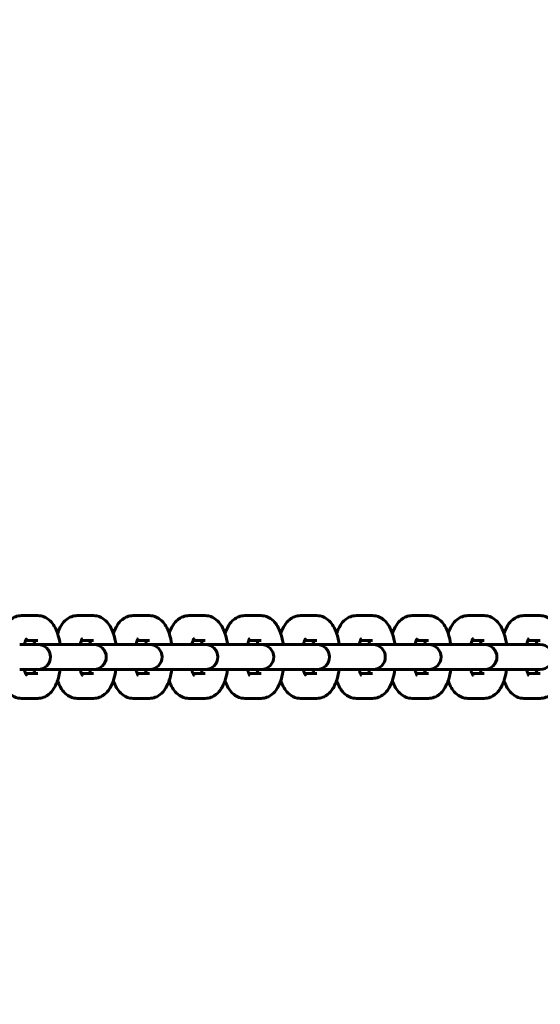
# Model space of a CAD drawing. Units: millimetres. Extents: x 1181 to 5169, y 1303 to 7990.
# Drawn here: x 2255 to 2381, y 4389 to 4627 of the extents above; entities that cross this region are included whole.
import ezdxf

# ---------------------------------------------------------------- set-up
doc = ezdxf.new("R2010")
doc.units = ezdxf.units.MM
doc.header["$LTSCALE"] = 30
doc.layers.add('Widoczne (ISO)', color=7, linetype='Continuous', lineweight=60)
doc.layers.add('Wymiar (ISO)', color=7, linetype='Continuous', lineweight=25)
doc.styles.add('Wymiar', font='tahoma.ttf')
doc.dimstyles.new('Wymiar Comes', dxfattribs={"dimscale": 30, "dimtxt": 2.5, "dimasz": 2.5, "dimexe": 3.175, "dimexo": 0, "dimgap": 0.762, "dimtad": 1, "dimtoh": 1, "dimrnd": 1e-08, "dimtxsty": 'Wymiar', "dimcen": 0.09, "dimdle": 10, "dimclrd": 256, "dimclre": 256, "dimclrt": 256, "dimazin": 2, "dimtfac": 1.4, "dimtmove": 0, "dimatfit": 3, "dimfxl": 0, "dimtolj": 1, "dimlwd": -1, "dimlwe": -1, "dimarcsym": 0})

# ---------------------------------------------------------------- blocks, each defined once
blk = doc.blocks.new('*D5')
at = {"layer": 'Defpoints', "color": 0}
for p in [(1283.35, 7643.31), (2368.47, 7643.31), (2368.47, 1303.31)]:
    blk.add_point(p, dxfattribs=at)
at = {"layer": 'Wymiar (ISO)'}
for p, q in [((2368.47, 7643.31), (1188.1, 7643.31)), ((1283.35, 1378.31), (1283.35, 7568.31)), ((2368.47, 1303.31), (1188.1, 1303.31))]:
    blk.add_line(p, q, dxfattribs=at)
for points in [[(1270.85, 7568.31), (1295.85, 7568.31), (1283.35, 7643.31)], [(1270.85, 1378.31), (1295.85, 1378.31), (1283.35, 1303.31)]]:
    blk.add_solid(points, dxfattribs=at)
at = {"layer": 'Wymiar (ISO)', "insert": (1182.37, 4473.31), "char_height": 75, "attachment_point": 2, "rotation": 90, "style": 'Wymiar'}
blk.add_mtext('\\A1;6340', dxfattribs=at)

msp = doc.modelspace()

# ---------------------------------------------------------------- linework, layer by layer
at = {"layer": 'Widoczne (ISO)'}
for p, q in [((2259.622, 4483.347), (2255.688, 4483.347)), ((2273.107, 4483.347), (2269.174, 4483.347)), ((2286.593, 4483.347), (2282.66, 4483.347)), ((2300.079, 4483.347), (2296.146, 4483.347)), ((2313.565, 4483.347), (2309.632, 4483.347)), ((2327.051, 4483.347), (2323.117, 4483.347)), ((2340.537, 4483.347), (2336.603, 4483.347)), ((2354.022, 4483.347), (2350.089, 4483.347)), ((2367.508, 4483.347), (2363.575, 4483.347)), ((2380.994, 4483.347), (2377.061, 4483.347)), ((2259.622, 4477.347), (2256.683, 4477.347)), ((2273.107, 4477.347), (2270.169, 4477.347)), ((2286.593, 4477.347), (2283.655, 4477.347)), ((2300.079, 4477.347), (2297.141, 4477.347)), ((2313.565, 4477.347), (2310.627, 4477.347)), ((2327.051, 4477.347), (2324.112, 4477.347)), ((2340.537, 4477.347), (2337.598, 4477.347)), ((2354.022, 4477.347), (2351.084, 4477.347)), ((2367.508, 4477.347), (2364.57, 4477.347)), ((2380.994, 4477.347), (2378.056, 4477.347)), ((2259.182, 4476.347), (2255.248, 4476.347)), ((2259.691, 4476.347), (2259.182, 4476.347)), ((2268.734, 4476.347), (2259.691, 4476.347)), ((2272.667, 4476.347), (2268.734, 4476.347)), ((2273.177, 4476.347), (2272.667, 4476.347)), ((2282.22, 4476.347), (2273.177, 4476.347)), ((2286.153, 4476.347), (2282.22, 4476.347)), ((2286.663, 4476.347), (2286.153, 4476.347)), ((2295.706, 4476.347), (2286.663, 4476.347)), ((2299.639, 4476.347), (2295.706, 4476.347)), ((2300.149, 4476.347), (2299.639, 4476.347)), ((2309.192, 4476.347), (2300.149, 4476.347)), ((2313.125, 4476.347), (2309.192, 4476.347)), ((2313.635, 4476.347), (2313.125, 4476.347)), ((2322.677, 4476.347), (2313.635, 4476.347)), ((2326.611, 4476.347), (2322.677, 4476.347)), ((2327.121, 4476.347), (2326.611, 4476.347)), ((2336.163, 4476.347), (2327.121, 4476.347)), ((2340.097, 4476.347), (2336.163, 4476.347)), ((2340.606, 4476.347), (2340.097, 4476.347)), ((2349.649, 4476.347), (2340.606, 4476.347)), ((2353.583, 4476.347), (2349.649, 4476.347)), ((2354.092, 4476.347), (2353.583, 4476.347)), ((2363.135, 4476.347), (2354.092, 4476.347)), ((2367.068, 4476.347), (2363.135, 4476.347)), ((2367.578, 4476.347), (2367.068, 4476.347)), ((2376.621, 4476.347), (2367.578, 4476.347)), ((2380.554, 4476.347), (2376.621, 4476.347)), ((2381.064, 4476.347), (2380.554, 4476.347)), ((2259.182, 4470.347), (2255.248, 4470.347)), ((2259.182, 4470.347), (2259.691, 4470.347)), ((2259.691, 4470.347), (2268.734, 4470.347)), ((2272.667, 4470.347), (2268.734, 4470.347)), ((2272.667, 4470.347), (2273.177, 4470.347)), ((2273.177, 4470.347), (2282.22, 4470.347)), ((2286.153, 4470.347), (2282.22, 4470.347)), ((2286.153, 4470.347), (2286.663, 4470.347)), ((2286.663, 4470.347), (2295.706, 4470.347)), ((2299.639, 4470.347), (2295.706, 4470.347)), ((2299.639, 4470.347), (2300.149, 4470.347)), ((2300.149, 4470.347), (2309.192, 4470.347)), ((2313.125, 4470.347), (2309.192, 4470.347)), ((2313.125, 4470.347), (2313.635, 4470.347)), ((2313.635, 4470.347), (2322.677, 4470.347)), ((2326.611, 4470.347), (2322.677, 4470.347)), ((2326.611, 4470.347), (2327.121, 4470.347)), ((2327.121, 4470.347), (2336.163, 4470.347)), ((2340.097, 4470.347), (2336.163, 4470.347)), ((2340.097, 4470.347), (2340.606, 4470.347)), ((2340.606, 4470.347), (2349.649, 4470.347)), ((2353.583, 4470.347), (2349.649, 4470.347)), ((2353.583, 4470.347), (2354.092, 4470.347)), ((2354.092, 4470.347), (2363.135, 4470.347)), ((2367.068, 4470.347), (2363.135, 4470.347)), ((2367.068, 4470.347), (2367.578, 4470.347)), ((2367.578, 4470.347), (2376.621, 4470.347)), ((2380.554, 4470.347), (2376.621, 4470.347)), ((2380.554, 4470.347), (2381.064, 4470.347)), ((2256.683, 4469.347), (2259.622, 4469.347)), ((2270.169, 4469.347), (2273.107, 4469.347)), ((2283.655, 4469.347), (2286.593, 4469.347)), ((2297.141, 4469.347), (2300.079, 4469.347)), ((2310.627, 4469.347), (2313.565, 4469.347)), ((2324.112, 4469.347), (2327.051, 4469.347)), ((2337.598, 4469.347), (2340.537, 4469.347)), ((2351.084, 4469.347), (2354.022, 4469.347)), ((2364.57, 4469.347), (2367.508, 4469.347)), ((2378.056, 4469.347), (2380.994, 4469.347)), ((2255.688, 4463.347), (2259.622, 4463.347)), ((2269.174, 4463.347), (2273.107, 4463.347)), ((2282.66, 4463.347), (2286.593, 4463.347)), ((2296.146, 4463.347), (2300.079, 4463.347)), ((2309.632, 4463.347), (2313.565, 4463.347)), ((2323.117, 4463.347), (2327.051, 4463.347)), ((2336.603, 4463.347), (2340.537, 4463.347)), ((2350.089, 4463.347), (2354.022, 4463.347)), ((2363.575, 4463.347), (2367.508, 4463.347)), ((2377.061, 4463.347), (2380.994, 4463.347))]:
    msp.add_line(p, q, dxfattribs=at)
for centre in [(2259.691, 4473.347), (2273.177, 4473.347), (2286.663, 4473.347), (2300.149, 4473.347), (2313.635, 4473.347), (2327.121, 4473.347), (2340.606, 4473.347), (2354.092, 4473.347), (2367.578, 4473.347), (2381.064, 4473.347)]:
    msp.add_arc(centre, 3, 270, 90, dxfattribs=at)
for points, knots in [([(2255.688, 4483.347), (2255.191, 4483.347), (2254.697, 4483.249), (2253.774, 4482.901), (2253.36, 4482.64), (2252.53, 4481.96), (2252.172, 4481.519), (2251.458, 4480.427), (2251.157, 4479.752), (2250.912, 4479.034)], [3.14159265, 3.14159265, 3.14159265, 3.14159265, 3.28204204, 3.28204204, 3.43977029, 3.43977029, 3.6614867, 3.6614867, 3.9729165, 3.9729165, 3.9729165, 3.9729165]), ([(2265.03, 4476.347), (2264.996, 4476.578), (2264.957, 4476.807), (2264.734, 4478), (2264.48, 4478.912), (2263.723, 4480.703), (2263.225, 4481.598), (2261.803, 4482.76), (2261.169, 4483.114), (2260.16, 4483.319), (2259.891, 4483.347), (2259.622, 4483.347)], [8.2287833, 8.2287833, 8.2287833, 8.2287833, 8.3181045, 8.3181045, 8.7000384, 8.7000384, 9.1277867, 9.1277867, 9.3488271, 9.3488271, 9.424778, 9.424778, 9.424778, 9.424778]), ([(2269.174, 4483.347), (2268.676, 4483.347), (2268.182, 4483.249), (2267.259, 4482.901), (2266.846, 4482.64), (2266.016, 4481.96), (2265.658, 4481.519), (2264.944, 4480.427), (2264.643, 4479.752), (2264.398, 4479.034)], [3.14159265, 3.14159265, 3.14159265, 3.14159265, 3.28204204, 3.28204204, 3.43977029, 3.43977029, 3.6614867, 3.6614867, 3.9729165, 3.9729165, 3.9729165, 3.9729165]), ([(2278.516, 4476.347), (2278.481, 4476.578), (2278.443, 4476.807), (2278.22, 4478), (2277.966, 4478.912), (2277.208, 4480.703), (2276.71, 4481.598), (2275.288, 4482.76), (2274.655, 4483.114), (2273.646, 4483.319), (2273.377, 4483.347), (2273.107, 4483.347)], [8.2287833, 8.2287833, 8.2287833, 8.2287833, 8.3181045, 8.3181045, 8.7000384, 8.7000384, 9.1277867, 9.1277867, 9.3488271, 9.3488271, 9.424778, 9.424778, 9.424778, 9.424778]), ([(2282.66, 4483.347), (2282.162, 4483.347), (2281.668, 4483.249), (2280.745, 4482.901), (2280.331, 4482.64), (2279.502, 4481.96), (2279.144, 4481.519), (2278.429, 4480.427), (2278.129, 4479.752), (2277.884, 4479.034)], [3.14159265, 3.14159265, 3.14159265, 3.14159265, 3.28204204, 3.28204204, 3.43977029, 3.43977029, 3.6614867, 3.6614867, 3.9729165, 3.9729165, 3.9729165, 3.9729165]), ([(2292.001, 4476.347), (2291.967, 4476.578), (2291.929, 4476.807), (2291.705, 4478), (2291.452, 4478.912), (2290.694, 4480.703), (2290.196, 4481.598), (2288.774, 4482.76), (2288.141, 4483.114), (2287.131, 4483.319), (2286.862, 4483.347), (2286.593, 4483.347)], [8.2287833, 8.2287833, 8.2287833, 8.2287833, 8.3181045, 8.3181045, 8.7000384, 8.7000384, 9.1277867, 9.1277867, 9.3488271, 9.3488271, 9.424778, 9.424778, 9.424778, 9.424778]), ([(2296.146, 4483.347), (2295.648, 4483.347), (2295.154, 4483.249), (2294.231, 4482.901), (2293.817, 4482.64), (2292.988, 4481.96), (2292.63, 4481.519), (2291.915, 4480.427), (2291.615, 4479.752), (2291.37, 4479.034)], [3.14159265, 3.14159265, 3.14159265, 3.14159265, 3.28204204, 3.28204204, 3.43977029, 3.43977029, 3.6614867, 3.6614867, 3.9729165, 3.9729165, 3.9729165, 3.9729165]), ([(2305.487, 4476.347), (2305.453, 4476.578), (2305.415, 4476.807), (2305.191, 4478), (2304.938, 4478.912), (2304.18, 4480.703), (2303.682, 4481.598), (2302.26, 4482.76), (2301.626, 4483.114), (2300.617, 4483.319), (2300.348, 4483.347), (2300.079, 4483.347)], [8.2287833, 8.2287833, 8.2287833, 8.2287833, 8.3181045, 8.3181045, 8.7000384, 8.7000384, 9.1277867, 9.1277867, 9.3488271, 9.3488271, 9.424778, 9.424778, 9.424778, 9.424778]), ([(2309.632, 4483.347), (2309.134, 4483.347), (2308.64, 4483.249), (2307.717, 4482.901), (2307.303, 4482.64), (2306.474, 4481.96), (2306.116, 4481.519), (2305.401, 4480.427), (2305.101, 4479.752), (2304.855, 4479.034)], [3.14159265, 3.14159265, 3.14159265, 3.14159265, 3.28204204, 3.28204204, 3.43977029, 3.43977029, 3.6614867, 3.6614867, 3.9729165, 3.9729165, 3.9729165, 3.9729165]), ([(2318.973, 4476.347), (2318.939, 4476.578), (2318.901, 4476.807), (2318.677, 4478), (2318.424, 4478.912), (2317.666, 4480.703), (2317.168, 4481.598), (2315.746, 4482.76), (2315.112, 4483.114), (2314.103, 4483.319), (2313.834, 4483.347), (2313.565, 4483.347)], [8.2287833, 8.2287833, 8.2287833, 8.2287833, 8.3181045, 8.3181045, 8.7000384, 8.7000384, 9.1277867, 9.1277867, 9.3488271, 9.3488271, 9.424778, 9.424778, 9.424778, 9.424778]), ([(2323.117, 4483.347), (2322.62, 4483.347), (2322.126, 4483.249), (2321.203, 4482.901), (2320.789, 4482.64), (2319.96, 4481.96), (2319.602, 4481.519), (2318.887, 4480.427), (2318.587, 4479.752), (2318.341, 4479.034)], [3.14159265, 3.14159265, 3.14159265, 3.14159265, 3.28204204, 3.28204204, 3.43977029, 3.43977029, 3.6614867, 3.6614867, 3.9729165, 3.9729165, 3.9729165, 3.9729165]), ([(2332.459, 4476.347), (2332.425, 4476.578), (2332.387, 4476.807), (2332.163, 4478), (2331.91, 4478.912), (2331.152, 4480.703), (2330.654, 4481.598), (2329.232, 4482.76), (2328.598, 4483.114), (2327.589, 4483.319), (2327.32, 4483.347), (2327.051, 4483.347)], [8.2287833, 8.2287833, 8.2287833, 8.2287833, 8.3181045, 8.3181045, 8.7000384, 8.7000384, 9.1277867, 9.1277867, 9.3488271, 9.3488271, 9.424778, 9.424778, 9.424778, 9.424778]), ([(2336.603, 4483.347), (2336.106, 4483.347), (2335.612, 4483.249), (2334.689, 4482.901), (2334.275, 4482.64), (2333.445, 4481.96), (2333.088, 4481.519), (2332.373, 4480.427), (2332.072, 4479.752), (2331.827, 4479.034)], [3.14159265, 3.14159265, 3.14159265, 3.14159265, 3.28204204, 3.28204204, 3.43977029, 3.43977029, 3.6614867, 3.6614867, 3.9729165, 3.9729165, 3.9729165, 3.9729165]), ([(2345.945, 4476.347), (2345.911, 4476.578), (2345.872, 4476.807), (2345.649, 4478), (2345.395, 4478.912), (2344.638, 4480.703), (2344.14, 4481.598), (2342.718, 4482.76), (2342.084, 4483.114), (2341.075, 4483.319), (2340.806, 4483.347), (2340.537, 4483.347)], [8.2287833, 8.2287833, 8.2287833, 8.2287833, 8.3181045, 8.3181045, 8.7000384, 8.7000384, 9.1277867, 9.1277867, 9.3488271, 9.3488271, 9.424778, 9.424778, 9.424778, 9.424778]), ([(2350.089, 4483.347), (2349.591, 4483.347), (2349.097, 4483.249), (2348.174, 4482.901), (2347.761, 4482.64), (2346.931, 4481.96), (2346.573, 4481.519), (2345.859, 4480.427), (2345.558, 4479.752), (2345.313, 4479.034)], [3.14159265, 3.14159265, 3.14159265, 3.14159265, 3.28204204, 3.28204204, 3.43977029, 3.43977029, 3.6614867, 3.6614867, 3.9729165, 3.9729165, 3.9729165, 3.9729165]), ([(2359.431, 4476.347), (2359.397, 4476.578), (2359.358, 4476.807), (2359.135, 4478), (2358.881, 4478.912), (2358.123, 4480.703), (2357.625, 4481.598), (2356.203, 4482.76), (2355.57, 4483.114), (2354.561, 4483.319), (2354.292, 4483.347), (2354.022, 4483.347)], [8.2287833, 8.2287833, 8.2287833, 8.2287833, 8.3181045, 8.3181045, 8.7000384, 8.7000384, 9.1277867, 9.1277867, 9.3488271, 9.3488271, 9.424778, 9.424778, 9.424778, 9.424778]), ([(2363.575, 4483.347), (2363.077, 4483.347), (2362.583, 4483.249), (2361.66, 4482.901), (2361.246, 4482.64), (2360.417, 4481.96), (2360.059, 4481.519), (2359.344, 4480.427), (2359.044, 4479.752), (2358.799, 4479.034)], [3.14159265, 3.14159265, 3.14159265, 3.14159265, 3.28204204, 3.28204204, 3.43977029, 3.43977029, 3.6614867, 3.6614867, 3.9729165, 3.9729165, 3.9729165, 3.9729165]), ([(2372.916, 4476.347), (2372.882, 4476.578), (2372.844, 4476.807), (2372.62, 4478), (2372.367, 4478.912), (2371.609, 4480.703), (2371.111, 4481.598), (2369.689, 4482.76), (2369.056, 4483.114), (2368.046, 4483.319), (2367.777, 4483.347), (2367.508, 4483.347)], [8.2287833, 8.2287833, 8.2287833, 8.2287833, 8.3181045, 8.3181045, 8.7000384, 8.7000384, 9.1277867, 9.1277867, 9.3488271, 9.3488271, 9.424778, 9.424778, 9.424778, 9.424778]), ([(2377.061, 4483.347), (2376.563, 4483.347), (2376.069, 4483.249), (2375.146, 4482.901), (2374.732, 4482.64), (2373.903, 4481.96), (2373.545, 4481.519), (2372.83, 4480.427), (2372.53, 4479.752), (2372.285, 4479.034)], [3.14159265, 3.14159265, 3.14159265, 3.14159265, 3.28204204, 3.28204204, 3.43977029, 3.43977029, 3.6614867, 3.6614867, 3.9729165, 3.9729165, 3.9729165, 3.9729165]), ([(2386.402, 4476.347), (2386.368, 4476.578), (2386.33, 4476.807), (2386.106, 4478), (2385.853, 4478.912), (2385.095, 4480.703), (2384.597, 4481.598), (2383.175, 4482.76), (2382.542, 4483.114), (2381.532, 4483.319), (2381.263, 4483.347), (2380.994, 4483.347)], [1.945598, 1.945598, 1.945598, 1.945598, 2.0349192, 2.0349192, 2.4168531, 2.4168531, 2.8446014, 2.8446014, 3.0656418, 3.0656418, 3.1415927, 3.1415927, 3.1415927, 3.1415927]), ([(2256.919, 4477.812), (2256.919, 4477.812), (2256.915, 4477.808), (2256.891, 4477.773), (2256.849, 4477.707), (2256.739, 4477.486), (2256.667, 4477.318), (2256.521, 4476.894), (2256.446, 4476.636), (2256.38, 4476.347)], [3.5802283, 3.5802283, 3.5802283, 3.5802283, 3.63130715, 3.63130715, 3.7853431, 3.7853431, 3.96805862, 3.96805862, 4.15957943, 4.15957943, 4.15957943, 4.15957943]), ([(2258.93, 4476.347), (2258.851, 4476.69), (2258.761, 4476.99), (2258.657, 4477.27), (2258.642, 4477.309), (2258.627, 4477.347)], [8.40679119, 8.40679119, 8.40679119, 8.40679119, 8.63412632, 8.63412632, 8.67386949, 8.67386949, 8.67386949, 8.67386949]), ([(2270.405, 4477.812), (2270.405, 4477.812), (2270.401, 4477.808), (2270.377, 4477.773), (2270.335, 4477.707), (2270.225, 4477.486), (2270.153, 4477.318), (2270.006, 4476.894), (2269.932, 4476.636), (2269.865, 4476.347)], [3.5802283, 3.5802283, 3.5802283, 3.5802283, 3.63130715, 3.63130715, 3.7853431, 3.7853431, 3.96805862, 3.96805862, 4.15957943, 4.15957943, 4.15957943, 4.15957943]), ([(2272.416, 4476.347), (2272.337, 4476.69), (2272.247, 4476.99), (2272.143, 4477.27), (2272.128, 4477.309), (2272.112, 4477.347)], [8.40679119, 8.40679119, 8.40679119, 8.40679119, 8.63412632, 8.63412632, 8.67386949, 8.67386949, 8.67386949, 8.67386949]), ([(2283.89, 4477.812), (2283.89, 4477.812), (2283.887, 4477.808), (2283.862, 4477.773), (2283.821, 4477.707), (2283.71, 4477.486), (2283.638, 4477.318), (2283.492, 4476.894), (2283.418, 4476.636), (2283.351, 4476.347)], [3.5802283, 3.5802283, 3.5802283, 3.5802283, 3.63130715, 3.63130715, 3.7853431, 3.7853431, 3.96805862, 3.96805862, 4.15957943, 4.15957943, 4.15957943, 4.15957943]), ([(2285.902, 4476.347), (2285.823, 4476.69), (2285.733, 4476.99), (2285.629, 4477.27), (2285.613, 4477.309), (2285.598, 4477.347)], [8.40679119, 8.40679119, 8.40679119, 8.40679119, 8.63412632, 8.63412632, 8.67386949, 8.67386949, 8.67386949, 8.67386949]), ([(2297.376, 4477.812), (2297.376, 4477.812), (2297.373, 4477.808), (2297.348, 4477.773), (2297.306, 4477.707), (2297.196, 4477.486), (2297.124, 4477.318), (2296.978, 4476.894), (2296.904, 4476.636), (2296.837, 4476.347)], [3.5802283, 3.5802283, 3.5802283, 3.5802283, 3.63130715, 3.63130715, 3.7853431, 3.7853431, 3.96805862, 3.96805862, 4.15957943, 4.15957943, 4.15957943, 4.15957943]), ([(2299.388, 4476.347), (2299.309, 4476.69), (2299.218, 4476.99), (2299.115, 4477.27), (2299.099, 4477.309), (2299.084, 4477.347)], [8.40679119, 8.40679119, 8.40679119, 8.40679119, 8.63412632, 8.63412632, 8.67386949, 8.67386949, 8.67386949, 8.67386949]), ([(2310.862, 4477.812), (2310.862, 4477.812), (2310.859, 4477.808), (2310.834, 4477.773), (2310.792, 4477.707), (2310.682, 4477.486), (2310.61, 4477.318), (2310.464, 4476.894), (2310.39, 4476.636), (2310.323, 4476.347)], [3.5802283, 3.5802283, 3.5802283, 3.5802283, 3.63130715, 3.63130715, 3.7853431, 3.7853431, 3.96805862, 3.96805862, 4.15957943, 4.15957943, 4.15957943, 4.15957943]), ([(2312.874, 4476.347), (2312.794, 4476.69), (2312.704, 4476.99), (2312.6, 4477.27), (2312.585, 4477.309), (2312.57, 4477.347)], [8.40679119, 8.40679119, 8.40679119, 8.40679119, 8.63412632, 8.63412632, 8.67386949, 8.67386949, 8.67386949, 8.67386949]), ([(2324.348, 4477.812), (2324.348, 4477.812), (2324.345, 4477.808), (2324.32, 4477.773), (2324.278, 4477.707), (2324.168, 4477.486), (2324.096, 4477.318), (2323.95, 4476.894), (2323.875, 4476.636), (2323.809, 4476.347)], [3.5802283, 3.5802283, 3.5802283, 3.5802283, 3.63130715, 3.63130715, 3.7853431, 3.7853431, 3.96805862, 3.96805862, 4.15957943, 4.15957943, 4.15957943, 4.15957943]), ([(2326.36, 4476.347), (2326.28, 4476.69), (2326.19, 4476.99), (2326.086, 4477.27), (2326.071, 4477.309), (2326.056, 4477.347)], [8.40679119, 8.40679119, 8.40679119, 8.40679119, 8.63412632, 8.63412632, 8.67386949, 8.67386949, 8.67386949, 8.67386949]), ([(2337.834, 4477.812), (2337.834, 4477.812), (2337.83, 4477.808), (2337.806, 4477.773), (2337.764, 4477.707), (2337.654, 4477.486), (2337.582, 4477.318), (2337.436, 4476.894), (2337.361, 4476.636), (2337.295, 4476.347)], [3.5802283, 3.5802283, 3.5802283, 3.5802283, 3.63130715, 3.63130715, 3.7853431, 3.7853431, 3.96805862, 3.96805862, 4.15957943, 4.15957943, 4.15957943, 4.15957943]), ([(2339.845, 4476.347), (2339.766, 4476.69), (2339.676, 4476.99), (2339.572, 4477.27), (2339.557, 4477.309), (2339.542, 4477.347)], [8.40679119, 8.40679119, 8.40679119, 8.40679119, 8.63412632, 8.63412632, 8.67386949, 8.67386949, 8.67386949, 8.67386949]), ([(2351.32, 4477.812), (2351.32, 4477.812), (2351.316, 4477.808), (2351.292, 4477.773), (2351.25, 4477.707), (2351.14, 4477.486), (2351.068, 4477.318), (2350.921, 4476.894), (2350.847, 4476.636), (2350.78, 4476.347)], [3.5802283, 3.5802283, 3.5802283, 3.5802283, 3.63130715, 3.63130715, 3.7853431, 3.7853431, 3.96805862, 3.96805862, 4.15957943, 4.15957943, 4.15957943, 4.15957943]), ([(2353.331, 4476.347), (2353.252, 4476.69), (2353.162, 4476.99), (2353.058, 4477.27), (2353.043, 4477.309), (2353.028, 4477.347)], [8.40679119, 8.40679119, 8.40679119, 8.40679119, 8.63412632, 8.63412632, 8.67386949, 8.67386949, 8.67386949, 8.67386949]), ([(2364.806, 4477.812), (2364.806, 4477.812), (2364.802, 4477.808), (2364.778, 4477.773), (2364.736, 4477.707), (2364.625, 4477.486), (2364.553, 4477.318), (2364.407, 4476.894), (2364.333, 4476.636), (2364.266, 4476.347)], [3.5802283, 3.5802283, 3.5802283, 3.5802283, 3.63130715, 3.63130715, 3.7853431, 3.7853431, 3.96805862, 3.96805862, 4.15957943, 4.15957943, 4.15957943, 4.15957943]), ([(2366.817, 4476.347), (2366.738, 4476.69), (2366.648, 4476.99), (2366.544, 4477.27), (2366.528, 4477.309), (2366.513, 4477.347)], [8.40679119, 8.40679119, 8.40679119, 8.40679119, 8.63412632, 8.63412632, 8.67386949, 8.67386949, 8.67386949, 8.67386949]), ([(2378.291, 4477.812), (2378.291, 4477.812), (2378.288, 4477.808), (2378.263, 4477.773), (2378.221, 4477.707), (2378.111, 4477.486), (2378.039, 4477.318), (2377.893, 4476.894), (2377.819, 4476.636), (2377.752, 4476.347)], [3.5802283, 3.5802283, 3.5802283, 3.5802283, 3.63130715, 3.63130715, 3.7853431, 3.7853431, 3.96805862, 3.96805862, 4.15957943, 4.15957943, 4.15957943, 4.15957943]), ([(2380.303, 4476.347), (2380.224, 4476.69), (2380.133, 4476.99), (2380.03, 4477.27), (2380.014, 4477.309), (2379.999, 4477.347)], [2.12360588, 2.12360588, 2.12360588, 2.12360588, 2.35094102, 2.35094102, 2.39068418, 2.39068418, 2.39068418, 2.39068418]), ([(2256.38, 4470.347), (2256.459, 4470.004), (2256.549, 4469.704), (2256.719, 4469.245), (2256.8, 4469.077), (2256.893, 4468.915), (2256.919, 4468.882), (2256.919, 4468.882)], [5.26519853, 5.26519853, 5.26519853, 5.26519853, 5.49253367, 5.49253367, 5.70397817, 5.70397817, 5.84454966, 5.84454966, 5.84454966, 5.84454966]), ([(2258.627, 4469.347), (2258.655, 4469.419), (2258.685, 4469.498), (2258.789, 4469.8), (2258.864, 4470.058), (2258.93, 4470.347)], [7.03409378, 7.03409378, 7.03409378, 7.03409378, 7.10965127, 7.10965127, 7.30117208, 7.30117208, 7.30117208, 7.30117208]), ([(2259.622, 4463.347), (2260.119, 4463.347), (2260.613, 4463.445), (2261.536, 4463.793), (2261.95, 4464.054), (2262.779, 4464.734), (2263.137, 4465.175), (2263.938, 4466.398), (2264.275, 4467.222), (2264.755, 4468.818), (2264.915, 4469.568), (2265.03, 4470.347)], [6.2831853, 6.2831853, 6.2831853, 6.2831853, 6.4236347, 6.4236347, 6.5813629, 6.5813629, 6.8030794, 6.8030794, 7.1785888, 7.1785888, 7.4791799, 7.4791799, 7.4791799, 7.4791799]), ([(2269.865, 4470.347), (2269.945, 4470.004), (2270.035, 4469.704), (2270.205, 4469.245), (2270.286, 4469.077), (2270.379, 4468.915), (2270.405, 4468.882), (2270.405, 4468.882)], [5.26519853, 5.26519853, 5.26519853, 5.26519853, 5.49253367, 5.49253367, 5.70397817, 5.70397817, 5.84454966, 5.84454966, 5.84454966, 5.84454966]), ([(2272.112, 4469.347), (2272.141, 4469.419), (2272.171, 4469.498), (2272.275, 4469.8), (2272.349, 4470.058), (2272.416, 4470.347)], [7.03409378, 7.03409378, 7.03409378, 7.03409378, 7.10965127, 7.10965127, 7.30117208, 7.30117208, 7.30117208, 7.30117208]), ([(2273.107, 4463.347), (2273.605, 4463.347), (2274.099, 4463.445), (2275.022, 4463.793), (2275.436, 4464.054), (2276.265, 4464.734), (2276.623, 4465.175), (2277.424, 4466.398), (2277.761, 4467.222), (2278.24, 4468.818), (2278.401, 4469.568), (2278.516, 4470.347)], [6.2831853, 6.2831853, 6.2831853, 6.2831853, 6.4236347, 6.4236347, 6.5813629, 6.5813629, 6.8030794, 6.8030794, 7.1785888, 7.1785888, 7.4791799, 7.4791799, 7.4791799, 7.4791799]), ([(2283.351, 4470.347), (2283.43, 4470.004), (2283.521, 4469.704), (2283.691, 4469.245), (2283.772, 4469.077), (2283.865, 4468.915), (2283.89, 4468.882), (2283.89, 4468.882)], [5.26519853, 5.26519853, 5.26519853, 5.26519853, 5.49253367, 5.49253367, 5.70397817, 5.70397817, 5.84454966, 5.84454966, 5.84454966, 5.84454966]), ([(2285.598, 4469.347), (2285.627, 4469.419), (2285.657, 4469.498), (2285.761, 4469.8), (2285.835, 4470.058), (2285.902, 4470.347)], [7.03409378, 7.03409378, 7.03409378, 7.03409378, 7.10965127, 7.10965127, 7.30117208, 7.30117208, 7.30117208, 7.30117208]), ([(2286.593, 4463.347), (2287.091, 4463.347), (2287.585, 4463.445), (2288.508, 4463.793), (2288.922, 4464.054), (2289.751, 4464.734), (2290.109, 4465.175), (2290.91, 4466.398), (2291.247, 4467.222), (2291.726, 4468.818), (2291.887, 4469.568), (2292.001, 4470.347)], [6.2831853, 6.2831853, 6.2831853, 6.2831853, 6.4236347, 6.4236347, 6.5813629, 6.5813629, 6.8030794, 6.8030794, 7.1785888, 7.1785888, 7.4791799, 7.4791799, 7.4791799, 7.4791799]), ([(2296.837, 4470.347), (2296.916, 4470.004), (2297.007, 4469.704), (2297.177, 4469.245), (2297.258, 4469.077), (2297.351, 4468.915), (2297.376, 4468.882), (2297.376, 4468.882)], [5.26519853, 5.26519853, 5.26519853, 5.26519853, 5.49253367, 5.49253367, 5.70397817, 5.70397817, 5.84454966, 5.84454966, 5.84454966, 5.84454966]), ([(2299.084, 4469.347), (2299.113, 4469.419), (2299.142, 4469.498), (2299.247, 4469.8), (2299.321, 4470.058), (2299.388, 4470.347)], [7.03409378, 7.03409378, 7.03409378, 7.03409378, 7.10965127, 7.10965127, 7.30117208, 7.30117208, 7.30117208, 7.30117208]), ([(2300.079, 4463.347), (2300.577, 4463.347), (2301.071, 4463.445), (2301.994, 4463.793), (2302.408, 4464.054), (2303.237, 4464.734), (2303.595, 4465.175), (2304.395, 4466.398), (2304.733, 4467.222), (2305.212, 4468.818), (2305.373, 4469.568), (2305.487, 4470.347)], [6.2831853, 6.2831853, 6.2831853, 6.2831853, 6.4236347, 6.4236347, 6.5813629, 6.5813629, 6.8030794, 6.8030794, 7.1785888, 7.1785888, 7.4791799, 7.4791799, 7.4791799, 7.4791799]), ([(2310.323, 4470.347), (2310.402, 4470.004), (2310.492, 4469.704), (2310.663, 4469.245), (2310.744, 4469.077), (2310.837, 4468.915), (2310.862, 4468.882), (2310.862, 4468.882)], [5.26519853, 5.26519853, 5.26519853, 5.26519853, 5.49253367, 5.49253367, 5.70397817, 5.70397817, 5.84454966, 5.84454966, 5.84454966, 5.84454966]), ([(2312.57, 4469.347), (2312.599, 4469.419), (2312.628, 4469.498), (2312.733, 4469.8), (2312.807, 4470.058), (2312.874, 4470.347)], [7.03409378, 7.03409378, 7.03409378, 7.03409378, 7.10965127, 7.10965127, 7.30117208, 7.30117208, 7.30117208, 7.30117208]), ([(2313.565, 4463.347), (2314.063, 4463.347), (2314.557, 4463.445), (2315.48, 4463.793), (2315.893, 4464.054), (2316.723, 4464.734), (2317.081, 4465.175), (2317.881, 4466.398), (2318.219, 4467.222), (2318.698, 4468.818), (2318.858, 4469.568), (2318.973, 4470.347)], [6.2831853, 6.2831853, 6.2831853, 6.2831853, 6.4236347, 6.4236347, 6.5813629, 6.5813629, 6.8030794, 6.8030794, 7.1785888, 7.1785888, 7.4791799, 7.4791799, 7.4791799, 7.4791799]), ([(2323.809, 4470.347), (2323.888, 4470.004), (2323.978, 4469.704), (2324.149, 4469.245), (2324.23, 4469.077), (2324.322, 4468.915), (2324.348, 4468.882), (2324.348, 4468.882)], [5.26519853, 5.26519853, 5.26519853, 5.26519853, 5.49253367, 5.49253367, 5.70397817, 5.70397817, 5.84454966, 5.84454966, 5.84454966, 5.84454966]), ([(2326.056, 4469.347), (2326.085, 4469.419), (2326.114, 4469.498), (2326.218, 4469.8), (2326.293, 4470.058), (2326.36, 4470.347)], [7.03409378, 7.03409378, 7.03409378, 7.03409378, 7.10965127, 7.10965127, 7.30117208, 7.30117208, 7.30117208, 7.30117208]), ([(2327.051, 4463.347), (2327.548, 4463.347), (2328.042, 4463.445), (2328.965, 4463.793), (2329.379, 4464.054), (2330.209, 4464.734), (2330.567, 4465.175), (2331.367, 4466.398), (2331.705, 4467.222), (2332.184, 4468.818), (2332.344, 4469.568), (2332.459, 4470.347)], [6.2831853, 6.2831853, 6.2831853, 6.2831853, 6.4236347, 6.4236347, 6.5813629, 6.5813629, 6.8030794, 6.8030794, 7.1785888, 7.1785888, 7.4791799, 7.4791799, 7.4791799, 7.4791799]), ([(2337.295, 4470.347), (2337.374, 4470.004), (2337.464, 4469.704), (2337.634, 4469.245), (2337.715, 4469.077), (2337.808, 4468.915), (2337.834, 4468.882), (2337.834, 4468.882)], [5.26519853, 5.26519853, 5.26519853, 5.26519853, 5.49253367, 5.49253367, 5.70397817, 5.70397817, 5.84454966, 5.84454966, 5.84454966, 5.84454966]), ([(2339.542, 4469.347), (2339.57, 4469.419), (2339.6, 4469.498), (2339.704, 4469.8), (2339.779, 4470.058), (2339.845, 4470.347)], [7.03409378, 7.03409378, 7.03409378, 7.03409378, 7.10965127, 7.10965127, 7.30117208, 7.30117208, 7.30117208, 7.30117208]), ([(2340.537, 4463.347), (2341.034, 4463.347), (2341.528, 4463.445), (2342.451, 4463.793), (2342.865, 4464.054), (2343.694, 4464.734), (2344.052, 4465.175), (2344.853, 4466.398), (2345.19, 4467.222), (2345.67, 4468.818), (2345.83, 4469.568), (2345.945, 4470.347)], [6.2831853, 6.2831853, 6.2831853, 6.2831853, 6.4236347, 6.4236347, 6.5813629, 6.5813629, 6.8030794, 6.8030794, 7.1785888, 7.1785888, 7.4791799, 7.4791799, 7.4791799, 7.4791799]), ([(2350.78, 4470.347), (2350.86, 4470.004), (2350.95, 4469.704), (2351.12, 4469.245), (2351.201, 4469.077), (2351.294, 4468.915), (2351.32, 4468.882), (2351.32, 4468.882)], [5.26519853, 5.26519853, 5.26519853, 5.26519853, 5.49253367, 5.49253367, 5.70397817, 5.70397817, 5.84454966, 5.84454966, 5.84454966, 5.84454966]), ([(2353.028, 4469.347), (2353.056, 4469.419), (2353.086, 4469.498), (2353.19, 4469.8), (2353.264, 4470.058), (2353.331, 4470.347)], [7.03409378, 7.03409378, 7.03409378, 7.03409378, 7.10965127, 7.10965127, 7.30117208, 7.30117208, 7.30117208, 7.30117208]), ([(2354.022, 4463.347), (2354.52, 4463.347), (2355.014, 4463.445), (2355.937, 4463.793), (2356.351, 4464.054), (2357.18, 4464.734), (2357.538, 4465.175), (2358.339, 4466.398), (2358.676, 4467.222), (2359.155, 4468.818), (2359.316, 4469.568), (2359.431, 4470.347)], [6.2831853, 6.2831853, 6.2831853, 6.2831853, 6.4236347, 6.4236347, 6.5813629, 6.5813629, 6.8030794, 6.8030794, 7.1785888, 7.1785888, 7.4791799, 7.4791799, 7.4791799, 7.4791799]), ([(2364.266, 4470.347), (2364.345, 4470.004), (2364.436, 4469.704), (2364.606, 4469.245), (2364.687, 4469.077), (2364.78, 4468.915), (2364.806, 4468.882), (2364.806, 4468.882)], [5.26519853, 5.26519853, 5.26519853, 5.26519853, 5.49253367, 5.49253367, 5.70397817, 5.70397817, 5.84454966, 5.84454966, 5.84454966, 5.84454966]), ([(2366.513, 4469.347), (2366.542, 4469.419), (2366.572, 4469.498), (2366.676, 4469.8), (2366.75, 4470.058), (2366.817, 4470.347)], [7.03409378, 7.03409378, 7.03409378, 7.03409378, 7.10965127, 7.10965127, 7.30117208, 7.30117208, 7.30117208, 7.30117208]), ([(2367.508, 4463.347), (2368.006, 4463.347), (2368.5, 4463.445), (2369.423, 4463.793), (2369.837, 4464.054), (2370.666, 4464.734), (2371.024, 4465.175), (2371.825, 4466.398), (2372.162, 4467.222), (2372.641, 4468.818), (2372.802, 4469.568), (2372.916, 4470.347)], [6.2831853, 6.2831853, 6.2831853, 6.2831853, 6.4236347, 6.4236347, 6.5813629, 6.5813629, 6.8030794, 6.8030794, 7.1785888, 7.1785888, 7.4791799, 7.4791799, 7.4791799, 7.4791799]), ([(2377.752, 4470.347), (2377.831, 4470.004), (2377.922, 4469.704), (2378.092, 4469.245), (2378.173, 4469.077), (2378.266, 4468.915), (2378.291, 4468.882), (2378.291, 4468.882)], [5.26519853, 5.26519853, 5.26519853, 5.26519853, 5.49253367, 5.49253367, 5.70397817, 5.70397817, 5.84454966, 5.84454966, 5.84454966, 5.84454966]), ([(2379.999, 4469.347), (2380.028, 4469.419), (2380.057, 4469.498), (2380.162, 4469.8), (2380.236, 4470.058), (2380.303, 4470.347)], [0.75090847, 0.75090847, 0.75090847, 0.75090847, 0.82646596, 0.82646596, 1.01798677, 1.01798677, 1.01798677, 1.01798677]), ([(2380.994, 4463.347), (2381.492, 4463.347), (2381.986, 4463.445), (2382.909, 4463.793), (2383.323, 4464.054), (2384.152, 4464.734), (2384.51, 4465.175), (2385.31, 4466.398), (2385.648, 4467.222), (2386.127, 4468.818), (2386.288, 4469.568), (2386.402, 4470.347)], [0, 0, 0, 0, 0.1404494, 0.1404494, 0.2981776, 0.2981776, 0.519894, 0.519894, 0.8954035, 0.8954035, 1.1959946, 1.1959946, 1.1959946, 1.1959946]), ([(2250.912, 4467.66), (2250.996, 4467.414), (2251.087, 4467.173), (2251.587, 4465.991), (2252.085, 4465.096), (2253.507, 4463.934), (2254.141, 4463.58), (2255.15, 4463.375), (2255.419, 4463.347), (2255.688, 4463.347)], [5.45186146, 5.45186146, 5.45186146, 5.45186146, 5.55844572, 5.55844572, 5.98619401, 5.98619401, 6.20723442, 6.20723442, 6.28318531, 6.28318531, 6.28318531, 6.28318531]), ([(2264.398, 4467.66), (2264.482, 4467.414), (2264.573, 4467.173), (2265.073, 4465.991), (2265.571, 4465.096), (2266.993, 4463.934), (2267.627, 4463.58), (2268.636, 4463.375), (2268.905, 4463.347), (2269.174, 4463.347)], [5.45186146, 5.45186146, 5.45186146, 5.45186146, 5.55844572, 5.55844572, 5.98619401, 5.98619401, 6.20723442, 6.20723442, 6.28318531, 6.28318531, 6.28318531, 6.28318531]), ([(2277.884, 4467.66), (2277.968, 4467.414), (2278.059, 4467.173), (2278.559, 4465.991), (2279.057, 4465.096), (2280.479, 4463.934), (2281.113, 4463.58), (2282.122, 4463.375), (2282.391, 4463.347), (2282.66, 4463.347)], [5.45186146, 5.45186146, 5.45186146, 5.45186146, 5.55844572, 5.55844572, 5.98619401, 5.98619401, 6.20723442, 6.20723442, 6.28318531, 6.28318531, 6.28318531, 6.28318531]), ([(2291.37, 4467.66), (2291.453, 4467.414), (2291.545, 4467.173), (2292.045, 4465.991), (2292.543, 4465.096), (2293.965, 4463.934), (2294.598, 4463.58), (2295.608, 4463.375), (2295.877, 4463.347), (2296.146, 4463.347)], [5.45186146, 5.45186146, 5.45186146, 5.45186146, 5.55844572, 5.55844572, 5.98619401, 5.98619401, 6.20723442, 6.20723442, 6.28318531, 6.28318531, 6.28318531, 6.28318531]), ([(2304.855, 4467.66), (2304.939, 4467.414), (2305.03, 4467.173), (2305.531, 4465.991), (2306.029, 4465.096), (2307.451, 4463.934), (2308.084, 4463.58), (2309.094, 4463.375), (2309.362, 4463.347), (2309.632, 4463.347)], [5.45186146, 5.45186146, 5.45186146, 5.45186146, 5.55844572, 5.55844572, 5.98619401, 5.98619401, 6.20723442, 6.20723442, 6.28318531, 6.28318531, 6.28318531, 6.28318531]), ([(2318.341, 4467.66), (2318.425, 4467.414), (2318.516, 4467.173), (2319.016, 4465.991), (2319.514, 4465.096), (2320.936, 4463.934), (2321.57, 4463.58), (2322.579, 4463.375), (2322.848, 4463.347), (2323.117, 4463.347)], [5.45186146, 5.45186146, 5.45186146, 5.45186146, 5.55844572, 5.55844572, 5.98619401, 5.98619401, 6.20723442, 6.20723442, 6.28318531, 6.28318531, 6.28318531, 6.28318531]), ([(2331.827, 4467.66), (2331.911, 4467.414), (2332.002, 4467.173), (2332.502, 4465.991), (2333, 4465.096), (2334.422, 4463.934), (2335.056, 4463.58), (2336.065, 4463.375), (2336.334, 4463.347), (2336.603, 4463.347)], [5.45186146, 5.45186146, 5.45186146, 5.45186146, 5.55844572, 5.55844572, 5.98619401, 5.98619401, 6.20723442, 6.20723442, 6.28318531, 6.28318531, 6.28318531, 6.28318531]), ([(2345.313, 4467.66), (2345.397, 4467.414), (2345.488, 4467.173), (2345.988, 4465.991), (2346.486, 4465.096), (2347.908, 4463.934), (2348.542, 4463.58), (2349.551, 4463.375), (2349.82, 4463.347), (2350.089, 4463.347)], [5.45186146, 5.45186146, 5.45186146, 5.45186146, 5.55844572, 5.55844572, 5.98619401, 5.98619401, 6.20723442, 6.20723442, 6.28318531, 6.28318531, 6.28318531, 6.28318531]), ([(2358.799, 4467.66), (2358.883, 4467.414), (2358.974, 4467.173), (2359.474, 4465.991), (2359.972, 4465.096), (2361.394, 4463.934), (2362.028, 4463.58), (2363.037, 4463.375), (2363.306, 4463.347), (2363.575, 4463.347)], [5.45186146, 5.45186146, 5.45186146, 5.45186146, 5.55844572, 5.55844572, 5.98619401, 5.98619401, 6.20723442, 6.20723442, 6.28318531, 6.28318531, 6.28318531, 6.28318531]), ([(2372.285, 4467.66), (2372.368, 4467.414), (2372.46, 4467.173), (2372.96, 4465.991), (2373.458, 4465.096), (2374.88, 4463.934), (2375.513, 4463.58), (2376.523, 4463.375), (2376.792, 4463.347), (2377.061, 4463.347)], [5.45186146, 5.45186146, 5.45186146, 5.45186146, 5.55844572, 5.55844572, 5.98619401, 5.98619401, 6.20723442, 6.20723442, 6.28318531, 6.28318531, 6.28318531, 6.28318531])]:
    msp.add_open_spline(points, degree=3, knots=knots, dxfattribs=at)

# ---------------------------------------------------------------- dimensions: what is measured, and where the dimension line sits
at = {"layer": 'Wymiar (ISO)'}
dim = msp.add_linear_dim(base=(1283.352, 7643.315), p1=(2368.472, 1303.315), p2=(2368.472, 7643.315), angle=270, dimstyle='Wymiar Comes', override={"dimtoh": 0, "dimdec": 2, "dimtp": 0, "dimtm": 0, "dimtdec": 2, "dimtofl": 0, "dimatfit": 1}, dxfattribs=at)
dim.commit()
dim.dimension.update_dxf_attribs({"geometry": '*D5', "text_midpoint": (1283.352, 4473.315), "dimtype": 160})

doc.saveas('drawing.dxf')
